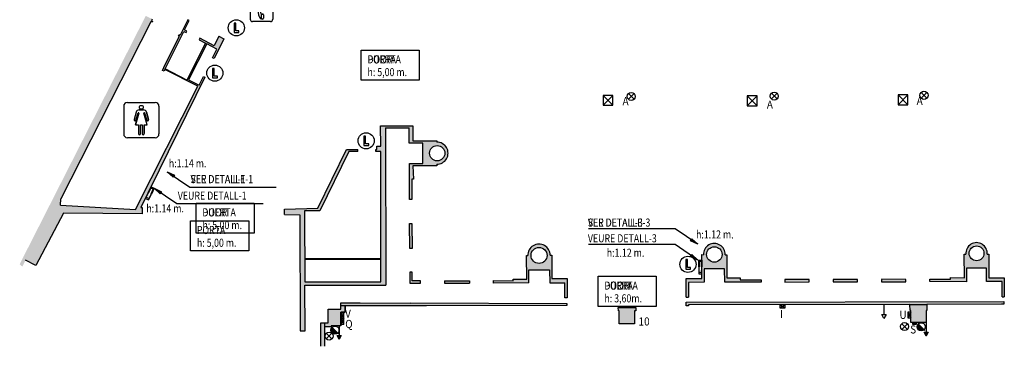
# Model space of a CAD drawing. Extents: x -891 to -673, y -660 to -480.
# Drawn here: x -891 to -830, y -609 to -589 of the extents above; entities that cross this region are included whole.
import ezdxf

# ---------------------------------------------------------------- set-up
doc = ezdxf.new("R2010")
doc.units = 0
doc.header["$MEASUREMENT"] = 0
for name, color, linetype in [('ARQUETAS', 30, 'CONTINUOUS'), ('ARQUETAS_BLOCK', 30, 'CONTINUOUS'), ('ARQUETAS_NUM', 30, 'CONTINUOUS'), ('ARQUITECTURA', 3, 'CONTINUOUS'), ('PILARES', 3, 'CONTINUOUS'), ('PILARES_BLOCK', 3, 'CONTINUOUS'), ('PILARES_NUM', 30, 'CONTINUOUS'), ('SIMB_PUBLICO', 7, 'CONTINUOUS'), ('SIMB_SEGURIDAD', 1, 'CONTINUOUS'), ('SIMB_SERVICIOS', 3, 'CONTINUOUS'), ('TEXTOS_CA', 7, 'CONTINUOUS'), ('TEXTOS_EN', 7, 'CONTINUOUS'), ('TEXTOS_ES', 7, 'CONTINUOUS')]:
    doc.layers.add(name, color=color, linetype=linetype)
doc.styles.add('SS', font='sanss___.ttf')

# ---------------------------------------------------------------- blocks, each defined once
blk = doc.blocks.new('WC_DAMAS')
at = {"layer": 'SIMB_PUBLICO', "linetype": 'Continuous'}
for p, q in [((-1.082, 0.702), (-1.082, -1.014)), ((-0.848, 0.936), (0.868, 0.936)), ((1.102, 0.702), (1.102, -1.014)), ((-0.305, 0.331), (-0.438, -0.124)), ((-0.305, 0.331), (-0.438, -0.124)), ((-0.142, 0.267), (-0.355, -0.46)), ((-0.355, -0.46), (-0.142, 0.267)), ((-0.323, -0.157), (-0.194, 0.282)), ((-0.323, -0.157), (-0.194, 0.282)), ((-0.17, 0.295), (-0.17, 0.295)), ((0.142, 0.476), (-0.122, 0.476)), ((-0.122, 0.476), (0.142, 0.476)), ((0.375, -0.46), (0.161, 0.267)), ((0.375, -0.46), (0.161, 0.267)), ((0.213, 0.282), (0.342, -0.157)), ((0.342, -0.157), (0.213, 0.282)), ((0.458, -0.124), (0.324, 0.331)), ((0.324, 0.331), (0.458, -0.124)), ((-0.355, -0.46), (-0.171, -0.46)), ((-0.355, -0.46), (-0.171, -0.46)), ((-0.171, -0.46), (-0.171, -0.994)), ((-0.171, -0.46), (-0.171, -0.994)), ((-0.039, -0.46), (0.058, -0.46)), ((-0.039, -0.994), (-0.039, -0.46)), ((-0.039, -0.46), (0.058, -0.46)), ((-0.039, -0.994), (-0.039, -0.46)), ((0.058, -0.46), (0.058, -0.994)), ((0.058, -0.46), (0.058, -0.994)), ((0.191, -0.46), (0.375, -0.46)), ((0.191, -0.46), (0.375, -0.46)), ((0.191, -0.994), (0.191, -0.46)), ((0.191, -0.46), (0.191, -0.994)), ((0.868, -1.248), (-0.848, -1.248))]:
    blk.add_line(p, q, dxfattribs=at)
blk.add_circle((0.01, 0.632), 0.117, dxfattribs=at)
blk.add_circle((0.01, 0.632), 0.117, dxfattribs=at)
for centre, radius, start, end in [((-0.848, 0.702), 0.234, 90, 180), ((0.868, 0.702), 0.234, 0, 90), ((-0.122, 0.289), 0.187, 90.00743, 167.0895), ((-0.122, 0.289), 0.187, 90.00743, 167.0895), ((-0.168, 0.274), 0.0272, 343.80193, 163.42233), ((-0.168, 0.274), 0.0272, 343.80193, 163.42233), ((0.142, 0.289), 0.187, 12.91893, 89.98415), ((0.142, 0.289), 0.187, 12.91893, 89.98415), ((0.187, 0.274), 0.0272, 16.41825, 196.3575), ((0.187, 0.274), 0.0272, 16.41825, 196.3575), ((-0.381, -0.141), 0.0601, 163.61213, 343.61213), ((-0.381, -0.141), 0.0601, 163.61213, 343.61213), ((0.4, -0.141), 0.0601, 196.38788, 16.38788), ((0.4, -0.141), 0.0601, 196.38788, 16.38788), ((-0.848, -1.014), 0.234, 180, 270), ((-0.105, -0.994), 0.0663, 180, 0), ((-0.105, -0.994), 0.0663, 180, 0), ((0.124, -0.994), 0.0663, 180, 0), ((0.124, -0.994), 0.0663, 180, 0), ((0.868, -1.014), 0.234, 270, 0)]:
    blk.add_arc(centre, radius, start, end, dxfattribs=at)
blk = doc.blocks.new('BIE')
at = {"layer": 'SIMB_SEGURIDAD', "linetype": 'Continuous'}
blk.add_hatch(color=256, dxfattribs=at).paths.add_polyline_path([(-0.001, 0.503), (0.499, 0.503), (0.499, -0.497), (-0.001, -0.497), (-0.001, -0.397), (0.399, -0.397), (0.399, 0.403), (-0.001, 0.403)])
for points in [[(-0.001, 0.503), (-0.501, 0.503), (-0.501, -0.497), (-0.001, -0.497), (-0.001, -0.397), (-0.401, -0.397), (-0.401, 0.403), (-0.001, 0.403)], [(-0.001, 0.503), (0.499, 0.503), (0.499, -0.497), (-0.001, -0.497), (-0.001, -0.397), (0.399, -0.397), (0.399, 0.403), (-0.001, 0.403)]]:
    blk.add_lwpolyline(points, close=True, dxfattribs=at)
at = {"layer": 'SIMB_SEGURIDAD', "linetype": 'Continuous', "insert": (-0.294, 0.1), "char_height": 0.2, "width": 0.3743, "attachment_point": 1}
blk.add_mtext('B.I.E', dxfattribs=at)
blk = doc.blocks.new('PTA_LIBRE')
at = {"layer": 'SIMB_SEGURIDAD', "linetype": 'Continuous'}
for p, q in [((-0.138, 0.295), (-0.138, -0.294)), ((-0.138, 0.295), (-0.138, -0.294)), ((-0.034, 0.295), (-0.138, 0.295)), ((-0.034, 0.295), (-0.138, 0.295)), ((-0.034, -0.19), (-0.034, 0.295)), ((-0.034, -0.19), (-0.034, 0.295)), ((-0.138, -0.294), (0.165, -0.294)), ((-0.138, -0.294), (0.165, -0.294)), ((0.165, -0.19), (-0.034, -0.19)), ((0.165, -0.19), (-0.034, -0.19)), ((0.165, -0.294), (0.165, -0.19)), ((0.165, -0.294), (0.165, -0.19))]:
    blk.add_line(p, q, dxfattribs=at)
blk.add_circle((0, 0), 0.5, dxfattribs=at)
blk = doc.blocks.new('CABINA_TELEF')
at = {"layer": 'SIMB_PUBLICO', "linetype": 'Continuous'}
for p, q in [((-0.478, 0.7), (0.622, 0.7)), ((-0.628, 0.55), (-0.628, -0.55)), ((0.05, 0.545), (0.05, 0.231)), ((0.05, 0.545), (0.05, 0.231)), ((0.074, 0.234), (0.074, 0.545)), ((0.074, 0.234), (0.074, 0.545)), ((0.074, 0.545), (0.144, 0.545)), ((0.074, 0.545), (0.144, 0.545)), ((0.144, 0.234), (0.074, 0.234)), ((0.144, 0.234), (0.074, 0.234)), ((0.19, 0.498), (0.19, 0.281)), ((0.19, 0.498), (0.19, 0.281)), ((0.772, 0.55), (0.772, -0.55)), ((0.05, -0.231), (0.05, -0.545)), ((0.05, -0.231), (0.05, -0.545)), ((0.074, -0.234), (0.144, -0.234)), ((0.074, -0.545), (0.074, -0.234)), ((0.074, -0.234), (0.144, -0.234)), ((0.074, -0.545), (0.074, -0.234)), ((0.144, -0.545), (0.074, -0.545)), ((0.144, -0.545), (0.074, -0.545)), ((0.19, -0.28), (0.19, -0.498)), ((0.19, -0.28), (0.19, -0.498)), ((0.622, -0.7), (-0.478, -0.7))]:
    blk.add_line(p, q, dxfattribs=at)
for centre, radius, start, end in [((-0.478, 0.55), 0.15, 90, 180), ((0.622, 0.55), 0.15, 0, 90), ((1.201, 0), 1.343, 168.14515, 191.85485), ((1.201, 0), 1.343, 168.14515, 191.85485), ((0.286, 0.217), 0.404, 125.80147, 171.68737), ((0.286, 0.217), 0.404, 125.80147, 171.68737), ((0.645, 0), 0.645, 159.67688, 200.32312), ((0.645, 0), 0.645, 159.67688, 200.32312), ((0.05, 0.221), 0.0104, 89.5408, 162.98149), ((0.05, 0.221), 0.0104, 89.5408, 162.98149), ((0.144, 0.498), 0.0466, 0, 90), ((0.144, 0.498), 0.0466, 0, 90), ((0.144, 0.281), 0.0466, 270, 0), ((0.144, 0.281), 0.0466, 270, 0), ((-0.478, -0.55), 0.15, 180, 270), ((0.286, -0.217), 0.404, 188.31263, 234.19853), ((0.286, -0.217), 0.404, 188.31263, 234.19853), ((0.05, -0.221), 0.0104, 197.42917, 270.4084), ((0.05, -0.221), 0.0104, 197.42917, 270.4084), ((0.144, -0.28), 0.0466, 0, 90), ((0.144, -0.28), 0.0466, 0, 90), ((0.144, -0.498), 0.0466, 270, 0), ((0.144, -0.498), 0.0466, 270, 0), ((0.622, -0.55), 0.15, 270, 0)]:
    blk.add_arc(centre, radius, start, end, dxfattribs=at)
blk = doc.blocks.new('010')
at = {"layer": 'PILARES_BLOCK'}
for p, q in [((-1.011, 1.033), (-0.811, 1.034)), ((-1.009, -0.052), (-1.011, 1.033)), ((-0.811, 1.034), (-0.811, 0.939)), ((-0.811, 0.939), (-0.002, 0.94)), ((-0.002, 0.94), (0, 0)), ((0, 0), (-0.809, -0.001)), ((-0.809, -0.051), (-1.009, -0.052)), ((-0.809, -0.001), (-0.809, -0.051))]:
    blk.add_line(p, q, dxfattribs=at)
for points in [[(-1.011, 1.033), (-0.811, 1.034), (-1.009, -0.052), (-0.809, -0.051)], [(-0.809, -0.001), (-0.811, 0.939), (0, 0), (-0.002, 0.94)]]:
    blk.add_solid(points, dxfattribs=at)
blk = doc.blocks.new('A')
at = {"layer": 'ARQUETAS_BLOCK', "linetype": 'Continuous'}
for p, q in [((0.302, 0.302), (-0.302, 0.302)), ((0.302, -0.302), (-0.302, 0.302)), ((0.302, 0.302), (-0.302, -0.302)), ((-0.302, 0.302), (-0.302, -0.302)), ((0.302, -0.302), (0.302, 0.302)), ((-0.302, -0.302), (0.302, -0.302))]:
    blk.add_line(p, q, dxfattribs=at)
blk = doc.blocks.new('DESAGÜE')
at = {"layer": 'SIMB_SERVICIOS', "linetype": 'Continuous'}
for p, q in [((-0.177, 0.177), (0.177, -0.177)), ((-0.177, -0.177), (0.177, 0.177))]:
    blk.add_line(p, q, dxfattribs=at)
blk.add_circle((0, 0), 0.25, dxfattribs=at)
blk = doc.blocks.new('BAJANTE')
at = {"layer": 'SIMB_SERVICIOS', "linetype": 'Continuous'}
blk.add_hatch(color=256, dxfattribs=at).paths.add_polyline_path([(-0.186, 0.191, 0.198912), (-0.26, 0.012, 0.668179), (0.172, -0.167)])
blk.add_line((-0.219, 0.221), (0.211, -0.209), dxfattribs=at)
blk.add_circle((-0.007, 0.012), 0.253, dxfattribs=at)
blk = doc.blocks.new('H20')
at = {"layer": 'SIMB_SERVICIOS', "linetype": 'Continuous'}
blk.add_hatch(color=5, dxfattribs=at).paths.add_polyline_path([(0.125, 0.6), (0, 0.85), (-0.125, 0.6)])
at = {"layer": 'SIMB_SERVICIOS', "color": 5, "linetype": 'Continuous'}
blk.add_line((0, 0), (0, 0.6), dxfattribs=at)
blk.add_lwpolyline([(-0.125, 0.6), (0, 0.85), (0.125, 0.6)], close=True, dxfattribs=at)
blk = doc.blocks.new('AIRE COMPRIMIDO')
at = {"layer": 'SIMB_SERVICIOS', "linetype": 'Continuous'}
blk.add_line((0, 0), (0, 0.6), dxfattribs=at)
blk.add_lwpolyline([(-0.125, 0.6), (0, 0.85), (0.125, 0.6)], close=True, dxfattribs=at)
blk = doc.blocks.new('U')
at = {"layer": 'ARQUETAS_BLOCK'}
for p, q in [((0.19, 0.34), (0, 0)), ((0, 0.34), (0.19, 0))]:
    blk.add_line(p, q, dxfattribs=at)
blk.add_lwpolyline([(0, 0.34), (0, 0), (0.19, 0), (0.19, 0.34)], close=True, dxfattribs=at)
blk = doc.blocks.new('S')
at = {"layer": 'ARQUETAS_BLOCK'}
for p, q in [((0, 0), (0.25, 0.1)), ((0, 0.1), (0.25, 0)), ((0.25, 0.1), (0, 0.1)), ((0, 0.1), (0, 0)), ((0, 0), (0.25, 0)), ((0.25, 0), (0.25, 0.1))]:
    blk.add_line(p, q, dxfattribs=at)
blk = doc.blocks.new('I')
at = {"layer": 'ARQUETAS_BLOCK'}
for p, q in [((0, 0), (0.19, 0.34)), ((0.19, 0), (0, 0.34))]:
    blk.add_line(p, q, dxfattribs=at)
blk.add_lwpolyline([(0.19, 0), (0.19, 0.34), (0, 0.34), (0, 0)], close=True, dxfattribs=at)
blk = doc.blocks.new('V')
at = {"layer": 'ARQUETAS_BLOCK'}
for p, q in [((0.19, 0.34), (0, 0)), ((0, 0.34), (0.19, 0))]:
    blk.add_line(p, q, dxfattribs=at)
blk.add_lwpolyline([(0, 0.34), (0, 0), (0.19, 0), (0.19, 0.34)], close=True, dxfattribs=at)
blk = doc.blocks.new('Q')
at = {"layer": 'ARQUETAS_BLOCK'}
for p, q in [((0, 0.19), (0.34, 0)), ((0, 0), (0.34, 0.19))]:
    blk.add_line(p, q, dxfattribs=at)
blk.add_lwpolyline([(0, 0), (0.34, 0), (0.34, 0.19), (0, 0.19)], close=True, dxfattribs=at)

msp = doc.modelspace()

# ---------------------------------------------------------------- hatches: boundary and pattern name
at = {"layer": 'ARQUITECTURA'}
for points in [[(-882.409, -588.822), (-882.337, -588.858), (-882.301, -588.787), (-882.373, -588.751), (-882.328, -588.662), (-882.725, -588.46), (-888.05, -598.943), (-887.616, -599.069)], [(-877.901, -589.873), (-878.201, -589.718), (-878.498, -590.307), (-879.386, -589.847), (-879.431, -589.936), (-879.041, -590.139), (-880.195, -592.424), (-881.535, -591.729), (-880.368, -589.417), (-880.226, -589.491), (-880.181, -589.401), (-880.331, -589.323), (-880.043, -588.752), (-880.123, -588.71), (-880.598, -589.651), (-880.669, -589.615), (-880.705, -589.686), (-880.634, -589.722), (-881.518, -591.472), (-881.698, -591.829), (-881.596, -591.881), (-881.542, -591.774), (-879.508, -592.806), (-882.655, -599.038), (-882.444, -599.129), (-879.065, -592.245), (-879.155, -592.2), (-879.419, -592.738), (-880.074, -592.406), (-878.952, -590.185), (-878.325, -590.51), (-878.59, -591.048), (-878.501, -591.094)], [(-869.608, -596.715), (-870.314, -596.716), (-872.083, -600.34), (-874.138, -600.407), (-874.137, -600.744), (-873.205, -600.751), (-873.183, -606.553), (-872.882, -606.839), (-872.888, -605.103), (-868.034, -605.093), (-867.884, -605.093), (-867.893, -600.541), (-868.192, -600.488), (-868.184, -604.886), (-872.889, -604.896), (-872.906, -600.508), (-871.963, -600.506), (-870.173, -596.836), (-869.608, -596.835)], [(-882.954, -600.312), (-883.024, -600.312), (-882.444, -599.129), (-882.655, -599.038), (-883.352, -600.417), (-887.992, -600.148), (-887.974, -599.772), (-887.616, -599.069), (-888.05, -598.943), (-890.521, -603.806), (-890.356, -603.955), (-890.154, -603.557), (-889.513, -603.893), (-887.814, -600.655), (-882.954, -600.687)], [(-870.661, -607.614), (-870.663, -606.765), (-870.393, -606.765), (-870.394, -606.365), (-870.656, -606.366), (-870.655, -606.589), (-871.455, -606.59), (-871.453, -607.43), (-871.661, -607.431), (-871.661, -607.668), (-871.261, -607.667), (-871.261, -607.617)], [(-834.468, -606.672), (-834.418, -606.672), (-834.419, -606.289), (-829.808, -606.279), (-829.658, -606.283), (-829.658, -606.172), (-829.658, -606.113), (-849.319, -606.148), (-849.319, -606.224), (-849.318, -606.38), (-849.168, -606.38), (-849.168, -606.32), (-835.469, -606.291), (-835.468, -606.674), (-835.418, -606.674), (-835.417, -607.414), (-834.467, -607.412)], [(-834.467, -607.412), (-834.468, -606.672), (-834.419, -606.672), (-834.419, -606.289), (-835.469, -606.291), (-835.468, -606.674), (-835.418, -606.674), (-835.417, -607.414)]]:
    msp.add_hatch(color=256, dxfattribs=at).paths.add_polyline_path(points)
h = msp.add_hatch(color=256, dxfattribs=at)
h.dxf.hatch_style = 1
h.paths.add_polyline_path([(-871.658, -608.879), (-871.661, -607.668), (-871.661, -607.431), (-871.904, -607.431), (-871.9, -608.879)])
h.paths.add_polyline_path([(-872.877, -607.931), (-872.888, -605.103), (-868.034, -605.093), (-867.884, -605.093), (-867.903, -595.387), (-866.437, -595.38), (-866.433, -596.321), (-865.603, -596.317), (-865.597, -597.581), (-866.427, -597.585), (-866.416, -599.809), (-866.276, -599.808), (-866.282, -598.559), (-866.174, -598.558), (-866.207, -597.724), (-864.734, -597.717), (-864.734, -597.617, 1.045443), (-864.737, -596.273), (-864.737, -596.173), (-866.214, -596.18), (-866.218, -595.252), (-868.06, -595.263), (-868.217, -595.264), (-868.199, -596.518), (-868.43, -596.519), (-868.43, -596.713), (-868.508, -596.713), (-868.508, -596.833), (-868.198, -596.833), (-868.184, -604.886), (-872.889, -604.896), (-872.906, -600.508), (-871.963, -600.506), (-870.173, -596.836), (-869.608, -596.835), (-869.608, -596.715), (-870.314, -596.716), (-872.083, -600.34), (-874.138, -600.407), (-874.137, -600.744), (-873.205, -600.751), (-873.177, -607.931)])
h.paths.add_polyline_path([(-864.705, -596.472, -1), (-864.705, -597.417, -1)], flags=16)
h = msp.add_hatch(color=256, dxfattribs=at)
h.paths.add_polyline_path([(-867.903, -595.387), (-866.437, -595.38), (-866.433, -596.321), (-865.603, -596.317), (-865.597, -597.581), (-866.427, -597.585), (-866.416, -599.809), (-866.276, -599.808), (-866.282, -598.559), (-866.174, -598.558), (-866.207, -597.724), (-864.734, -597.717), (-864.734, -597.617, 1.045443), (-864.737, -596.273), (-864.737, -596.173), (-866.214, -596.18), (-866.218, -595.252), (-868.06, -595.263), (-868.217, -595.264), (-868.199, -596.518), (-868.43, -596.519), (-868.43, -596.713), (-868.508, -596.713), (-868.508, -596.833), (-868.198, -596.833), (-868.192, -600.488), (-867.893, -600.541)])
h.paths.add_polyline_path([(-864.233, -596.945, -1), (-865.178, -596.945, -1)], flags=16)
h = msp.add_hatch(color=256, dxfattribs=at)
h.paths.add_polyline_path([(-856.662, -606.263), (-866.386, -606.211), (-870.656, -606.189), (-870.655, -606.589), (-871.455, -606.59), (-871.453, -607.43), (-871.904, -607.431), (-871.903, -607.766), (-871.66, -607.997), (-871.661, -607.668), (-871.261, -607.667), (-871.261, -607.617), (-870.661, -607.614), (-870.663, -606.765), (-870.393, -606.765), (-870.394, -606.365), (-865.369, -606.354), (-856.735, -606.336), (-856.662, -606.335), (-856.662, -606.296)])
h.paths.add_polyline_path([(-857.713, -603.247), (-857.613, -603.247), (-857.61, -604.696), (-856.665, -604.695), (-856.663, -605.875), (-856.813, -605.876), (-856.814, -604.964), (-857.75, -604.965), (-857.751, -604.145), (-859.031, -604.146), (-859.03, -604.966), (-861.23, -604.968), (-861.23, -604.82), (-860, -604.827), (-860.001, -604.727), (-859.17, -604.726), (-859.173, -603.277), (-859.103, -603.277, -1)])
h.paths.add_polyline_path([(-858.903, -603.262, -1), (-857.913, -603.262, -1)], flags=16)
h.paths.add_polyline_path([(-862.708, -604.83), (-864.258, -604.831), (-864.258, -604.971), (-862.708, -604.97)])
h.paths.add_polyline_path([(-865.744, -604.833), (-866.252, -604.833), (-866.249, -604.307), (-866.395, -604.308), (-866.391, -604.973), (-865.743, -604.973)])
h.paths.add_polyline_path([(-866.269, -601.293), (-866.409, -601.293), (-866.402, -602.843), (-866.262, -602.843)])
h = msp.add_hatch(color=256, dxfattribs=at)
h.paths.add_polyline_path([(-830.596, -603.191), (-830.697, -603.19, 1.091526), (-832.012, -603.189), (-832.112, -603.183), (-832.109, -604.64), (-832.965, -604.636), (-832.965, -604.731), (-834.245, -604.724), (-834.245, -604.874), (-831.968, -604.886), (-831.97, -604.048), (-830.735, -604.044), (-830.733, -604.869), (-829.779, -604.866), (-829.777, -605.813), (-829.637, -605.813), (-829.64, -604.653), (-830.594, -604.648)])
h.paths.add_polyline_path([(-831.814, -603.132, -1), (-830.894, -603.132, -1)], flags=16)
h.paths.add_polyline_path([(-835.727, -604.748), (-837.237, -604.74), (-837.237, -604.89), (-835.727, -604.885)])
h.paths.add_polyline_path([(-838.707, -604.751), (-840.217, -604.752), (-840.217, -604.899), (-838.707, -604.894)])
h.paths.add_polyline_path([(-841.694, -604.754), (-843.204, -604.759), (-843.204, -604.909), (-841.694, -604.904)])
h.paths.add_polyline_path([(-844.682, -604.764), (-845.965, -604.768), (-845.966, -604.657), (-846.788, -604.658), (-846.791, -603.225), (-846.891, -603.225, 1.029662), (-848.246, -603.223), (-848.346, -603.216), (-848.343, -604.687), (-849.305, -604.688), (-849.302, -605.848), (-849.162, -605.848), (-849.164, -604.928), (-848.203, -604.925), (-848.204, -604.1), (-846.929, -604.096), (-846.928, -604.921), (-844.682, -604.914)])
h.paths.add_polyline_path([(-848.046, -603.204, -1), (-847.091, -603.204, -1)], flags=16)

# ---------------------------------------------------------------- linework, layer by layer
at = {"layer": 'ARQUETAS', "linetype": 'Continuous'}
for p, q in [((-853.846, -593.375), (-854.451, -593.375)), ((-853.846, -593.98), (-854.451, -593.375)), ((-853.846, -593.375), (-854.451, -593.98)), ((-854.451, -593.375), (-854.451, -593.98)), ((-853.846, -593.98), (-853.846, -593.375)), ((-844.925, -593.406), (-845.529, -593.406)), ((-844.925, -594.011), (-845.529, -593.406)), ((-844.925, -593.406), (-845.529, -594.011)), ((-845.529, -593.406), (-845.529, -594.011)), ((-844.925, -594.011), (-844.925, -593.406)), ((-835.602, -593.344), (-836.206, -593.344)), ((-835.602, -593.949), (-836.206, -593.344)), ((-835.602, -593.344), (-836.206, -593.949)), ((-836.206, -593.344), (-836.206, -593.949)), ((-835.602, -593.949), (-835.602, -593.344)), ((-854.451, -593.98), (-853.846, -593.98)), ((-845.529, -594.011), (-844.925, -594.011)), ((-836.206, -593.949), (-835.602, -593.949))]:
    msp.add_line(p, q, dxfattribs=at)
at = {"layer": 'ARQUETAS'}
for p, q in [((-843.518, -606.308), (-843.178, -606.498)), ((-843.518, -606.498), (-843.178, -606.308)), ((-870.471, -606.834), (-870.661, -607.174)), ((-870.661, -606.834), (-870.471, -607.174)), ((-835.418, -606.771), (-835.608, -607.111)), ((-835.608, -606.771), (-835.418, -607.111)), ((-870.471, -607.174), (-870.661, -607.514)), ((-870.661, -607.174), (-870.471, -607.514)), ((-835.321, -607.514), (-835.071, -607.414)), ((-835.321, -607.414), (-835.071, -607.514)), ((-835.071, -607.414), (-835.321, -607.414)), ((-835.321, -607.414), (-835.321, -607.514)), ((-835.321, -607.514), (-835.071, -607.514)), ((-835.071, -607.514), (-835.071, -607.414))]:
    msp.add_line(p, q, dxfattribs=at)
for points in [[(-843.518, -606.498), (-843.178, -606.498), (-843.178, -606.308), (-843.518, -606.308)], [(-870.661, -606.834), (-870.661, -607.174), (-870.471, -607.174), (-870.471, -606.834)], [(-835.608, -606.771), (-835.608, -607.111), (-835.418, -607.111), (-835.418, -606.771)], [(-870.661, -607.174), (-870.661, -607.514), (-870.471, -607.514), (-870.471, -607.174)]]:
    msp.add_lwpolyline(points, close=True, dxfattribs=at)
at = {"layer": 'ARQUITECTURA'}
for p, q in [((-882.328, -588.662), (-882.373, -588.751)), ((-880.123, -588.71), (-880.598, -589.651)), ((-880.043, -588.752), (-880.123, -588.71)), ((-882.409, -588.822), (-887.974, -599.772)), ((-882.337, -588.858), (-882.409, -588.822)), ((-882.373, -588.751), (-882.301, -588.787)), ((-882.301, -588.787), (-882.337, -588.858)), ((-880.331, -589.323), (-880.043, -588.752)), ((-880.323, -589.328), (-880.331, -589.323)), ((-880.181, -589.401), (-880.323, -589.328)), ((-881.535, -591.729), (-880.368, -589.417)), ((-881.518, -591.472), (-880.634, -589.722)), ((-880.705, -589.686), (-880.669, -589.615)), ((-880.634, -589.722), (-880.705, -589.686)), ((-880.669, -589.615), (-880.598, -589.651)), ((-880.368, -589.417), (-880.226, -589.491)), ((-880.226, -589.491), (-880.181, -589.401)), ((-879.386, -589.847), (-879.431, -589.936)), ((-879.431, -589.936), (-879.041, -590.139)), ((-878.498, -590.307), (-879.386, -589.847)), ((-877.901, -589.873), (-878.501, -591.094)), ((-878.201, -589.718), (-878.498, -590.307)), ((-878.201, -589.718), (-877.901, -589.873)), ((-879.041, -590.139), (-880.195, -592.424)), ((-878.952, -590.185), (-880.074, -592.406)), ((-878.325, -590.51), (-878.952, -590.185)), ((-878.59, -591.048), (-878.325, -590.51)), ((-878.501, -591.094), (-878.59, -591.048)), ((-881.698, -591.829), (-881.518, -591.472)), ((-881.542, -591.774), (-881.596, -591.881)), ((-879.508, -592.806), (-881.542, -591.774)), ((-880.195, -592.424), (-881.535, -591.729)), ((-879.065, -592.245), (-883.024, -600.312)), ((-881.596, -591.881), (-881.698, -591.829)), ((-879.419, -592.738), (-879.155, -592.2)), ((-879.155, -592.2), (-879.065, -592.245)), ((-883.352, -600.417), (-879.508, -592.806)), ((-880.074, -592.406), (-879.419, -592.738)), ((-868.217, -595.264), (-868.06, -595.263)), ((-868.199, -596.518), (-868.217, -595.264)), ((-868.06, -595.263), (-866.218, -595.252)), ((-867.903, -595.387), (-866.437, -595.38)), ((-867.903, -595.387), (-867.884, -605.093)), ((-866.433, -596.321), (-866.437, -595.38)), ((-866.218, -595.252), (-866.214, -596.18)), ((-868.43, -596.519), (-868.199, -596.518)), ((-868.43, -596.713), (-868.43, -596.519)), ((-865.603, -596.317), (-866.433, -596.321)), ((-866.214, -596.18), (-864.737, -596.173)), ((-865.597, -597.581), (-865.603, -596.317)), ((-864.737, -596.173), (-864.737, -596.273)), ((-872.083, -600.34), (-870.314, -596.716)), ((-870.173, -596.836), (-871.963, -600.506)), ((-870.314, -596.716), (-869.608, -596.715)), ((-869.608, -596.835), (-870.173, -596.836)), ((-869.608, -596.835), (-869.608, -596.715)), ((-868.508, -596.713), (-868.43, -596.713)), ((-868.508, -596.833), (-868.508, -596.713)), ((-868.198, -596.833), (-868.508, -596.833)), ((-868.184, -604.886), (-868.198, -596.833)), ((-866.427, -597.585), (-865.597, -597.581)), ((-866.416, -599.809), (-866.427, -597.585)), ((-864.734, -597.717), (-866.207, -597.724)), ((-866.207, -597.724), (-866.174, -598.558)), ((-864.734, -597.617), (-864.734, -597.717)), ((-866.174, -598.558), (-866.282, -598.559)), ((-866.282, -598.559), (-866.276, -599.808)), ((-887.992, -600.148), (-887.974, -599.772)), ((-887.992, -600.148), (-883.352, -600.417)), ((-866.276, -599.808), (-866.416, -599.809)), ((-887.814, -600.655), (-889.513, -603.893)), ((-882.954, -600.687), (-887.814, -600.655)), ((-883.024, -600.312), (-882.954, -600.312)), ((-882.954, -600.312), (-882.954, -600.687)), ((-874.138, -600.407), (-872.083, -600.34)), ((-874.137, -600.744), (-874.138, -600.407)), ((-874.137, -600.744), (-873.205, -600.751)), ((-873.205, -600.751), (-873.177, -607.931)), ((-871.963, -600.506), (-872.906, -600.508)), ((-872.906, -600.508), (-872.889, -604.896)), ((-866.402, -602.843), (-866.409, -601.293)), ((-866.409, -601.293), (-866.269, -601.293)), ((-866.269, -601.293), (-866.262, -602.838)), ((-866.262, -602.843), (-866.402, -602.843)), ((-859.17, -604.726), (-859.173, -603.277)), ((-859.173, -603.277), (-859.103, -603.277)), ((-857.713, -603.247), (-857.613, -603.247)), ((-857.613, -603.247), (-857.61, -604.696)), ((-848.343, -604.687), (-848.346, -603.216)), ((-848.346, -603.216), (-848.246, -603.223)), ((-846.891, -603.225), (-846.791, -603.225)), ((-846.791, -603.225), (-846.788, -604.658)), ((-832.109, -604.64), (-832.112, -603.183)), ((-832.112, -603.183), (-832.012, -603.189)), ((-830.696, -603.19), (-830.596, -603.191)), ((-830.596, -603.191), (-830.594, -604.648)), ((-889.513, -603.893), (-890.154, -603.557)), ((-872.894, -603.446), (-868.187, -603.438)), ((-872.894, -603.496), (-868.187, -603.488)), ((-866.255, -604.307), (-866.395, -604.308)), ((-866.395, -604.308), (-866.391, -604.973)), ((-866.252, -604.833), (-866.249, -604.307)), ((-859.031, -604.146), (-857.751, -604.145)), ((-859.03, -604.966), (-859.031, -604.146)), ((-857.751, -604.145), (-857.75, -604.965)), ((-846.929, -604.096), (-848.204, -604.1)), ((-848.204, -604.1), (-848.203, -604.925)), ((-846.928, -604.921), (-846.929, -604.096)), ((-830.735, -604.044), (-831.97, -604.048)), ((-831.97, -604.048), (-831.968, -604.886)), ((-830.733, -604.869), (-830.735, -604.044)), ((-872.889, -604.896), (-868.184, -604.886)), ((-872.888, -605.103), (-868.034, -605.093)), ((-872.877, -607.931), (-872.888, -605.103)), ((-868.034, -605.093), (-867.884, -605.093)), ((-866.391, -604.973), (-865.743, -604.973)), ((-865.744, -604.833), (-866.252, -604.833)), ((-865.743, -604.973), (-865.744, -604.833)), ((-864.258, -604.831), (-862.708, -604.83)), ((-864.258, -604.831), (-864.258, -604.971)), ((-864.258, -604.971), (-862.708, -604.97)), ((-862.708, -604.83), (-862.708, -604.97)), ((-861.23, -604.968), (-861.23, -604.82)), ((-861.23, -604.82), (-860, -604.827)), ((-859.03, -604.966), (-861.23, -604.968)), ((-860.001, -604.727), (-859.17, -604.726)), ((-860, -604.827), (-860.001, -604.727)), ((-857.75, -604.965), (-856.814, -604.964)), ((-857.61, -604.696), (-856.665, -604.695)), ((-856.813, -605.876), (-856.814, -604.964)), ((-856.665, -604.695), (-856.663, -605.875)), ((-849.305, -604.688), (-848.343, -604.687)), ((-849.302, -605.848), (-849.305, -604.688)), ((-848.203, -604.925), (-849.164, -604.928)), ((-849.164, -604.928), (-849.162, -605.848)), ((-844.682, -604.914), (-846.928, -604.921)), ((-846.788, -604.658), (-845.966, -604.657)), ((-845.966, -604.657), (-845.965, -604.768)), ((-845.965, -604.768), (-844.682, -604.764)), ((-844.682, -604.764), (-844.682, -604.914)), ((-841.694, -604.754), (-843.204, -604.759)), ((-843.204, -604.759), (-843.204, -604.909)), ((-843.204, -604.909), (-841.694, -604.904)), ((-841.694, -604.904), (-841.694, -604.754)), ((-838.707, -604.751), (-840.217, -604.752)), ((-840.217, -604.752), (-840.217, -604.899)), ((-840.217, -604.899), (-838.707, -604.894)), ((-838.707, -604.894), (-838.707, -604.751)), ((-835.727, -604.748), (-837.237, -604.74)), ((-837.237, -604.749), (-837.237, -604.89)), ((-837.237, -604.89), (-835.727, -604.885)), ((-835.727, -604.885), (-835.727, -604.748)), ((-834.245, -604.874), (-834.245, -604.724)), ((-834.245, -604.724), (-832.965, -604.731)), ((-831.968, -604.886), (-834.245, -604.874)), ((-832.965, -604.731), (-832.965, -604.636)), ((-832.965, -604.636), (-832.109, -604.64)), ((-829.779, -604.866), (-830.733, -604.869)), ((-830.594, -604.648), (-829.64, -604.653)), ((-829.777, -605.813), (-829.779, -604.866)), ((-829.64, -604.653), (-829.637, -605.813)), ((-870.656, -606.189), (-869.462, -606.195)), ((-870.656, -606.189), (-866.386, -606.211)), ((-870.655, -606.589), (-870.656, -606.189)), ((-870.394, -606.365), (-865.369, -606.354)), ((-870.393, -606.765), (-870.394, -606.365)), ((-856.662, -606.263), (-866.386, -606.211)), ((-865.369, -606.354), (-856.735, -606.336)), ((-856.663, -605.875), (-856.813, -605.876)), ((-856.735, -606.336), (-856.662, -606.335)), ((-856.662, -606.296), (-856.662, -606.263)), ((-856.662, -606.335), (-856.662, -606.296)), ((-849.319, -606.148), (-829.658, -606.113)), ((-849.319, -606.224), (-849.319, -606.148)), ((-849.318, -606.38), (-849.319, -606.224)), ((-849.168, -606.38), (-849.318, -606.38)), ((-849.302, -605.848), (-849.162, -605.848)), ((-835.469, -606.291), (-849.168, -606.32)), ((-849.168, -606.32), (-849.168, -606.38)), ((-835.469, -606.291), (-834.419, -606.289)), ((-835.468, -606.674), (-835.469, -606.291)), ((-835.468, -606.674), (-835.469, -606.291)), ((-829.808, -606.279), (-834.419, -606.289)), ((-834.419, -606.289), (-834.418, -606.672)), ((-834.419, -606.289), (-834.419, -606.672)), ((-829.658, -606.283), (-829.808, -606.279)), ((-829.777, -605.813), (-829.637, -605.813)), ((-829.658, -606.113), (-829.658, -606.172)), ((-829.658, -606.172), (-829.658, -606.283)), ((-871.455, -606.59), (-870.655, -606.589)), ((-871.453, -607.43), (-871.455, -606.59)), ((-870.661, -607.614), (-870.663, -606.765)), ((-870.663, -606.765), (-870.393, -606.765)), ((-835.418, -606.674), (-835.468, -606.674)), ((-835.418, -606.674), (-835.468, -606.674)), ((-835.417, -607.414), (-835.418, -606.674)), ((-835.417, -607.414), (-835.418, -606.674)), ((-834.418, -606.672), (-834.468, -606.672)), ((-834.468, -606.672), (-834.467, -607.412)), ((-834.419, -606.672), (-834.468, -606.672)), ((-834.468, -606.672), (-834.467, -607.412)), ((-871.904, -607.431), (-871.453, -607.43)), ((-871.9, -608.879), (-871.904, -607.431)), ((-870.661, -607.614), (-871.261, -607.617)), ((-834.467, -607.412), (-835.417, -607.414)), ((-834.467, -607.412), (-835.417, -607.414)), ((-873.177, -607.931), (-872.877, -607.931)), ((-871.261, -607.667), (-871.661, -607.668)), ((-871.658, -608.879), (-871.661, -607.668)), ((-871.261, -607.617), (-871.261, -607.667))]:
    msp.add_line(p, q, dxfattribs=at)
msp.add_lwpolyline([(-870.394, -606.365), (-870.393, -606.765), (-870.663, -606.765), (-870.661, -607.614), (-871.261, -607.617), (-871.261, -607.667), (-871.661, -607.668), (-871.661, -607.431), (-871.453, -607.43), (-871.455, -606.59), (-870.655, -606.589), (-870.656, -606.366), (-870.394, -606.365)], dxfattribs=at)
for centre, radius in [((-864.705, -596.945), 0.473), ((-847.568, -603.204), 0.478), ((-831.354, -603.132), 0.46), ((-858.408, -603.262), 0.495)]:
    msp.add_circle(centre, radius, dxfattribs=at)
for centre, radius, start, end in [((-864.705, -596.945), 0.673, 267.56431, 92.65514), ((-858.408, -603.262), 0.695, 1.23452, 181.23453), ((-847.568, -603.204), 0.678, 358.24939, 181.10195), ((-831.354, -603.132), 0.66, 355.46248, 184.97168)]:
    msp.add_arc(centre, radius, start, end, dxfattribs=at)
at = {"layer": 'PILARES'}
for p, q in [((-853.505, -606.487), (-852.42, -606.485)), ((-853.504, -606.687), (-853.505, -606.487)), ((-853.454, -606.687), (-853.504, -606.687)), ((-853.453, -607.496), (-853.454, -606.687)), ((-852.514, -606.685), (-852.513, -607.494)), ((-852.419, -606.685), (-852.514, -606.685)), ((-852.42, -606.485), (-852.419, -606.685)), ((-852.513, -607.494), (-853.453, -607.496))]:
    msp.add_line(p, q, dxfattribs=at)
for points in [[(-852.42, -606.485), (-852.419, -606.685), (-853.505, -606.487), (-853.504, -606.687)], [(-853.454, -606.687), (-852.514, -606.685), (-853.453, -607.496), (-852.513, -607.494)]]:
    msp.add_solid(points, dxfattribs=at)
at = {"layer": 'TEXTOS_CA'}
for p, q in [((-869.406, -590.573), (-865.811, -590.573)), ((-869.406, -592.437), (-869.406, -590.573)), ((-865.811, -590.573), (-865.811, -592.437)), ((-865.811, -592.437), (-869.406, -592.437)), ((-882.204, -599.109), (-881.749, -599.329)), ((-881.833, -599.453), (-882.204, -599.109)), ((-882.204, -599.109), (-880.803, -600.065)), ((-881.749, -599.329), (-881.833, -599.453)), ((-880.803, -600.065), (-875.457, -600.065)), ((-879.957, -601.12), (-876.362, -601.12)), ((-879.957, -602.984), (-879.957, -601.12)), ((-876.362, -601.12), (-876.362, -602.984)), ((-849.996, -602.591), (-855.342, -602.591)), ((-848.594, -603.547), (-849.996, -602.591)), ((-876.362, -602.984), (-879.957, -602.984)), ((-849.05, -603.327), (-848.965, -603.203)), ((-848.594, -603.547), (-849.05, -603.327)), ((-848.965, -603.203), (-848.594, -603.547)), ((-854.758, -604.553), (-851.163, -604.553)), ((-854.758, -606.417), (-854.758, -604.553)), ((-851.163, -604.553), (-851.163, -606.417)), ((-851.163, -606.417), (-854.758, -606.417))]:
    msp.add_line(p, q, dxfattribs=at)
at = {"layer": 'TEXTOS_EN'}
for p, q in [((-869.406, -590.573), (-865.811, -590.573)), ((-869.406, -592.437), (-869.406, -590.573)), ((-865.811, -590.573), (-865.811, -592.437)), ((-865.811, -592.437), (-869.406, -592.437)), ((-881.41, -598.089), (-880.009, -599.046)), ((-881.41, -598.089), (-880.955, -598.309)), ((-881.04, -598.433), (-881.41, -598.089)), ((-880.955, -598.309), (-881.04, -598.433)), ((-880.009, -599.046), (-874.663, -599.046)), ((-879.614, -600.027), (-876.019, -600.027)), ((-879.614, -601.891), (-879.614, -600.027)), ((-876.019, -600.027), (-876.019, -601.891)), ((-876.019, -601.891), (-879.614, -601.891)), ((-849.996, -601.62), (-855.342, -601.62)), ((-848.594, -602.576), (-849.996, -601.62)), ((-849.05, -602.356), (-848.965, -602.232)), ((-848.594, -602.576), (-849.05, -602.356)), ((-848.965, -602.232), (-848.594, -602.576)), ((-854.758, -604.553), (-851.163, -604.553)), ((-854.758, -606.417), (-854.758, -604.553)), ((-851.163, -604.553), (-851.163, -606.417)), ((-851.163, -606.417), (-854.758, -606.417))]:
    msp.add_line(p, q, dxfattribs=at)
at = {"layer": 'TEXTOS_ES'}
for p, q in [((-869.406, -592.437), (-869.406, -590.573)), ((-869.406, -590.573), (-865.811, -590.573)), ((-865.811, -590.573), (-865.811, -592.437)), ((-865.811, -592.437), (-869.406, -592.437)), ((-881.41, -598.089), (-880.009, -599.046)), ((-881.04, -598.433), (-881.41, -598.089)), ((-881.41, -598.089), (-880.955, -598.309)), ((-880.955, -598.309), (-881.04, -598.433)), ((-880.009, -599.046), (-874.663, -599.046)), ((-879.614, -601.891), (-879.614, -600.027)), ((-879.614, -600.027), (-876.019, -600.027)), ((-876.019, -600.027), (-876.019, -601.891)), ((-876.019, -601.891), (-879.614, -601.891)), ((-849.996, -601.62), (-855.342, -601.62)), ((-848.594, -602.576), (-849.996, -601.62)), ((-849.05, -602.356), (-848.965, -602.232)), ((-848.594, -602.576), (-849.05, -602.356)), ((-848.965, -602.232), (-848.594, -602.576)), ((-854.758, -604.553), (-851.163, -604.553)), ((-854.758, -606.417), (-854.758, -604.553)), ((-851.163, -604.553), (-851.163, -606.417)), ((-851.163, -606.417), (-854.758, -606.417))]:
    msp.add_line(p, q, dxfattribs=at)

# ---------------------------------------------------------------- block references
at = {"layer": 'ARQUETAS_BLOCK'}
for name, p in [('A', (-854.149, -593.678)), ('A', (-845.227, -593.709)), ('A', (-835.904, -593.647)), ('V', (-870.661, -607.174)), ('U', (-835.608, -607.111)), ('S', (-835.321, -607.514))]:
    msp.add_blockref(name, p, dxfattribs=at)
at = {"layer": 'ARQUETAS_BLOCK', "rotation": 270}
for name, p in [('I', (-843.518, -606.308)), ('Q', (-870.661, -607.174))]:
    msp.add_blockref(name, p, dxfattribs=at)
at = {"layer": 'PILARES_BLOCK', "rotation": 270}
msp.add_blockref('010', (-853.453, -607.496), dxfattribs=at)
at = {"layer": 'SIMB_PUBLICO'}
for name, p in [('CABINA_TELEF', (-875.642, -588.111)), ('WC_DAMAS', (-883.009, -594.743))]:
    msp.add_blockref(name, p, dxfattribs=at)
at = {"layer": 'SIMB_SEGURIDAD'}
for p in [(-877.126, -589.201), (-878.454, -591.999), (-869.098, -596.181), (-849.201, -603.815)]:
    msp.add_blockref('PTA_LIBRE', p, dxfattribs=at)
for p, xscale, yscale, rotation in [((-882.474, -599.427), 0.81, 0.21, 64.12162208917947), ((-848.438, -603.976), 0.86, 0.19, 89.99999999999999)]:
    msp.add_blockref('BIE', p, dxfattribs=dict(at, xscale=xscale, yscale=yscale, rotation=rotation))
at = {"layer": 'SIMB_SERVICIOS'}
for name, p, rotation in [('DESAGÜE', (-852.707, -593.439), 270), ('DESAGÜE', (-843.864, -593.418), 270), ('DESAGÜE', (-834.604, -593.368), 270), ('AIRE COMPRIMIDO', (-837.077, -606.304), 180), ('H20', (-870.761, -607.614), 180), ('H20', (-834.467, -607.412), 180)]:
    msp.add_blockref(name, p, dxfattribs=dict(at, rotation=rotation))
for name, p in [('DESAGÜE', (-835.807, -607.658)), ('BAJANTE', (-834.768, -607.685)), ('DESAGÜE', (-871.39, -608.248)), ('BAJANTE', (-871.023, -607.891))]:
    msp.add_blockref(name, p, dxfattribs=at)

# ---------------------------------------------------------------- texts
at = {"layer": 'ARQUETAS_NUM', "style": 'SS', "width": 0.9}
for s, p in [('A', (-853.242, -593.98)), ('A', (-835.058, -593.962)), ('A', (-844.32, -594.193)), ('V', (-870.398, -607.117)), ('I', (-843.512, -607.132)), ('U', (-836.119, -607.186)), ('Q', (-870.391, -607.747)), ('S', (-835.456, -608.087))]:
    msp.add_text(s, height=0.5, dxfattribs=at).set_placement(p)
at = {"layer": 'PILARES_NUM', "style": 'SS', "width": 0.9}
msp.add_text('10', height=0.5, dxfattribs=at).set_placement((-852.25, -607.595))
at = {"layer": 'TEXTOS_CA', "style": 'SS', "width": 0.8}
for s, p in [('PORTA', (-869.013, -591.397)), ('h: 5,00 m.', (-869.013, -592.185)), ('VEURE DETALL-1', (-880.747, -599.818)), ('h:1.14 m.', (-882.69, -600.606)), ('PORTA', (-879.563, -601.944)), ('VEURE DETALL-3', (-855.388, -602.455)), ('h: 5,00 m.', (-879.563, -602.732)), ('h:1.12 m.', (-854.221, -603.349)), ('PORTA', (-854.365, -605.378)), ('h: 3,60m.', (-854.365, -606.165))]:
    msp.add_text(s, height=0.5, dxfattribs=at).set_placement(p)
at = {"layer": 'TEXTOS_EN', "style": 'SS', "width": 0.8}
for s, p in [('DOOR', (-869.013, -591.397)), ('h: 5,00 m.', (-869.013, -592.185)), ('h:1.14 m.', (-881.297, -597.82)), ('SEE DETAIL-1', (-879.953, -598.799)), ('DOOR', (-879.221, -600.851)), ('h: 5,00 m.', (-879.221, -601.639)), ('SEE DETAIL-3', (-855.388, -601.484)), ('h:1.12 m.', (-848.7, -602.216)), ('DOOR', (-854.365, -605.378)), ('h: 3,60m.', (-854.365, -606.165))]:
    msp.add_text(s, height=0.5, dxfattribs=at).set_placement(p)
at = {"layer": 'TEXTOS_ES', "style": 'SS', "width": 0.8}
for s, p in [('PUERTA', (-869.013, -591.397)), ('h: 5,00 m.', (-869.013, -592.185)), ('h:1.14 m.', (-881.297, -597.82)), ('VER DETALLE-1', (-879.953, -598.799)), ('PUERTA', (-879.221, -600.851)), ('h: 5,00 m.', (-879.221, -601.639)), ('VER DETALLE-3', (-855.388, -601.484)), ('h:1.12 m.', (-848.7, -602.216)), ('PUERTA', (-854.365, -605.378)), ('h: 3,60m.', (-854.365, -606.165))]:
    msp.add_text(s, height=0.5, dxfattribs=at).set_placement(p)

doc.saveas('drawing.dxf')
